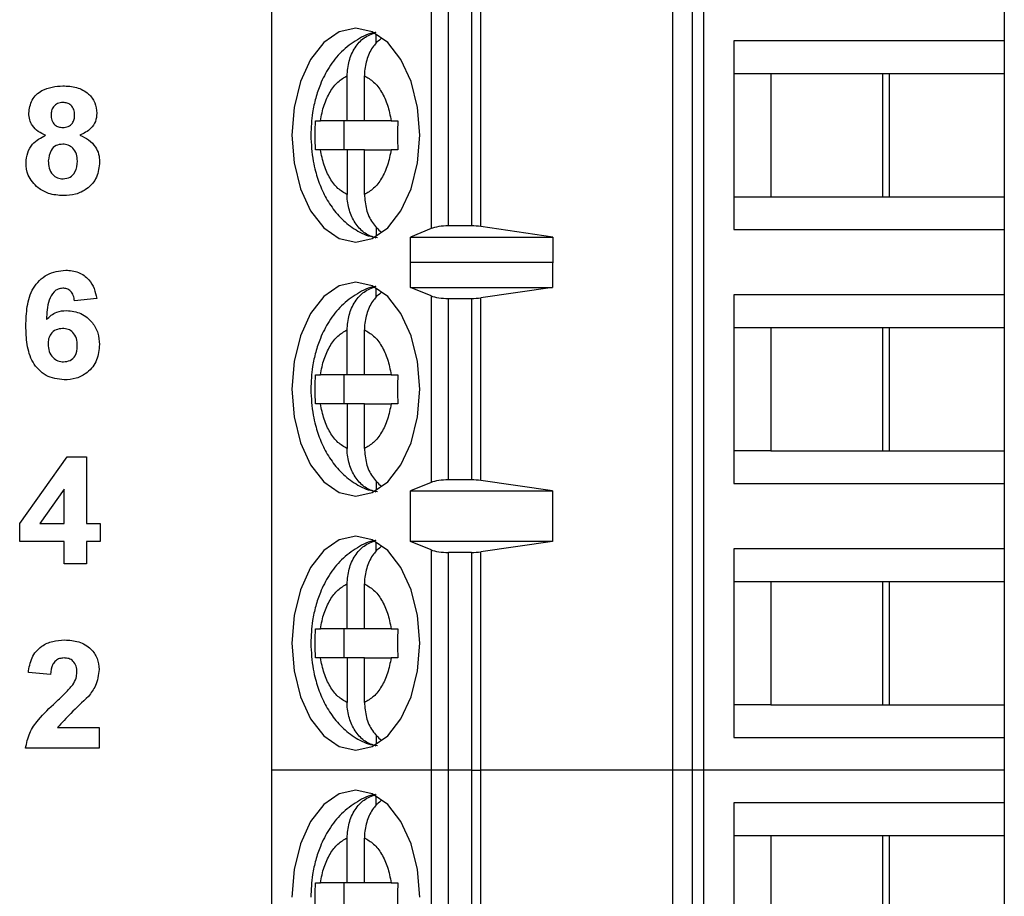
# Model space of a CAD drawing. Units: inches. Extents: x 0.1 to 14.1, y 0.1 to 9.1.
# Drawn here: x 7.5 to 8, y 4.4 to 4.8 of the extents above; entities that cross this region are included whole.
import ezdxf

# ---------------------------------------------------------------- set-up
doc = ezdxf.new("R2010")
doc.units = ezdxf.units.IN
doc.header["$LTSCALE"] = 0.833333
doc.header["$MEASUREMENT"] = 0

msp = doc.modelspace()

# ---------------------------------------------------------------- linework, layer by layer
at = {"color": 7, "linetype": 'Continuous', "lineweight": 25}
for p, q in [((7.64512, 4.83398), (7.64512, 4.42059)), ((7.73174, 4.83398), (7.73174, 4.71438)), ((7.74121, 4.71587), (7.74121, 4.83398)), ((7.75367, 4.83398), (7.75367, 4.71587)), ((7.75875, 4.71551), (7.75875, 4.83398)), ((7.86269, 4.83398), (7.86269, 4.42059)), ((7.87336, 4.83398), (7.87336, 4.42059)), ((7.8797, 4.42059), (7.8797, 4.83398)), ((8.04276, 4.83398), (8.04276, 4.81626)), ((7.70203, 4.81486), (7.70203, 4.82009)), ((7.89602, 4.81626), (7.89602, 4.7139)), ((8.04276, 4.81626), (7.89602, 4.81626)), ((8.04276, 4.81626), (8.04276, 4.79855)), ((7.68623, 4.77295), (7.68623, 4.7972)), ((7.69562, 4.77295), (7.69562, 4.7972)), ((7.89602, 4.79855), (7.91601, 4.79855)), ((7.91601, 4.79855), (7.98051, 4.79855)), ((7.91601, 4.79855), (7.91601, 4.73162)), ((7.97678, 4.73162), (7.97678, 4.79855)), ((7.98051, 4.79855), (8.04276, 4.79855)), ((7.98051, 4.73162), (7.98051, 4.79855)), ((8.04276, 4.79855), (8.04276, 4.73162)), ((7.66907, 4.77295), (7.67176, 4.77295)), ((7.68623, 4.77295), (7.67176, 4.77295)), ((7.68441, 4.77295), (7.68441, 4.75721)), ((7.69562, 4.77295), (7.68623, 4.77295)), ((7.71009, 4.77295), (7.69562, 4.77295)), ((7.71009, 4.77295), (7.7137, 4.77295)), ((7.67176, 4.75721), (7.66907, 4.75721)), ((7.68623, 4.75721), (7.67176, 4.75721)), ((7.68623, 4.75721), (7.68623, 4.73296)), ((7.69562, 4.75721), (7.68623, 4.75721)), ((7.69562, 4.73296), (7.69562, 4.75721)), ((7.69562, 4.75721), (7.71009, 4.75721)), ((7.7137, 4.75721), (7.71009, 4.75721)), ((7.89602, 4.73162), (7.91601, 4.73162)), ((7.91601, 4.73162), (7.98051, 4.73162)), ((7.98051, 4.73162), (8.04276, 4.73162)), ((8.04276, 4.73162), (8.04276, 4.7139)), ((7.70203, 4.71538), (7.70203, 4.71007)), ((7.73174, 4.71438), (7.72056, 4.70968)), ((7.75367, 4.71587), (7.74121, 4.71587)), ((7.79789, 4.70968), (7.75875, 4.71551)), ((7.89602, 4.7139), (8.04276, 4.7139)), ((8.04276, 4.7139), (8.04276, 4.67847)), ((7.72056, 4.70968), (7.79789, 4.70968)), ((7.72056, 4.6959), (7.72056, 4.70968)), ((7.79789, 4.70968), (7.79789, 4.6959)), ((7.72056, 4.6959), (7.72064, 4.69618)), ((7.72064, 4.6824), (7.72064, 4.69618)), ((7.72064, 4.69618), (7.79766, 4.69618)), ((7.79766, 4.69618), (7.79766, 4.6824)), ((7.79766, 4.69618), (7.79789, 4.6959)), ((7.70203, 4.67706), (7.70203, 4.6823)), ((7.73174, 4.67793), (7.72064, 4.6824)), ((7.72064, 4.6824), (7.79766, 4.6824)), ((7.79766, 4.6824), (7.75875, 4.67684)), ((7.55036, 4.67651), (7.5383, 4.67527)), ((7.73174, 4.67793), (7.73174, 4.57664)), ((7.74121, 4.57807), (7.74121, 4.6765)), ((7.74121, 4.6765), (7.75367, 4.6765)), ((7.75367, 4.6765), (7.75367, 4.57807)), ((7.75875, 4.57773), (7.75875, 4.67684)), ((8.04276, 4.67847), (7.89602, 4.67847)), ((7.89602, 4.67847), (7.89602, 4.5761)), ((8.04276, 4.67847), (8.04276, 4.66075)), ((7.68623, 4.63516), (7.68623, 4.65941)), ((7.69562, 4.63516), (7.69562, 4.65941)), ((7.89602, 4.66075), (7.91601, 4.66075)), ((7.91601, 4.66075), (7.98051, 4.66075)), ((7.91601, 4.66075), (7.91601, 4.59382)), ((7.97678, 4.59382), (7.97678, 4.66075)), ((7.98051, 4.66075), (8.04276, 4.66075)), ((7.98051, 4.59382), (7.98051, 4.66075)), ((8.04276, 4.66075), (8.04276, 4.59382)), ((7.66907, 4.63516), (7.67176, 4.63516)), ((7.68623, 4.63516), (7.67176, 4.63516)), ((7.68441, 4.63516), (7.68441, 4.61941)), ((7.69562, 4.63516), (7.68623, 4.63516)), ((7.71009, 4.63516), (7.69562, 4.63516)), ((7.71009, 4.63516), (7.7137, 4.63516)), ((7.67176, 4.61941), (7.66907, 4.61941)), ((7.68623, 4.61941), (7.67176, 4.61941)), ((7.68623, 4.61941), (7.68623, 4.59517)), ((7.69562, 4.61941), (7.68623, 4.61941)), ((7.69562, 4.59517), (7.69562, 4.61941)), ((7.69562, 4.61941), (7.71009, 4.61941)), ((7.7137, 4.61941), (7.71009, 4.61941)), ((7.50859, 4.55445), (7.53431, 4.59067)), ((7.53431, 4.59067), (7.54477, 4.59067)), ((7.54477, 4.59067), (7.54477, 4.55448)), ((7.91601, 4.59382), (7.89602, 4.59382)), ((7.91601, 4.59382), (7.98051, 4.59382)), ((7.98051, 4.59382), (8.04276, 4.59382)), ((8.04276, 4.59382), (8.04276, 4.5761)), ((7.75367, 4.57807), (7.74121, 4.57807)), ((7.53271, 4.57302), (7.51955, 4.55448)), ((7.53271, 4.55448), (7.53271, 4.57302)), ((7.70203, 4.57759), (7.70203, 4.57227)), ((7.73174, 4.57664), (7.72064, 4.57217)), ((7.79766, 4.57217), (7.75875, 4.57773)), ((7.89602, 4.5761), (8.04276, 4.5761)), ((8.04276, 4.5761), (8.04276, 4.54067)), ((7.72064, 4.57217), (7.79766, 4.57217)), ((7.72064, 4.54461), (7.72064, 4.57217)), ((7.79766, 4.57217), (7.79766, 4.54461)), ((7.50859, 4.54468), (7.50859, 4.55445)), ((7.51955, 4.55448), (7.53271, 4.55448)), ((7.54477, 4.55448), (7.55231, 4.55448)), ((7.55231, 4.55448), (7.55231, 4.54468)), ((7.53271, 4.54468), (7.50859, 4.54468)), ((7.53271, 4.53262), (7.53271, 4.54468)), ((7.55231, 4.54468), (7.54477, 4.54468)), ((7.54477, 4.54468), (7.54477, 4.53262)), ((7.70203, 4.53927), (7.70203, 4.5445)), ((7.73174, 4.54013), (7.72064, 4.54461)), ((7.79766, 4.54461), (7.72064, 4.54461)), ((7.79766, 4.54461), (7.75875, 4.53905)), ((8.04276, 4.54067), (7.89602, 4.54067)), ((7.89602, 4.54067), (7.89602, 4.43831)), ((8.04276, 4.54067), (8.04276, 4.52295)), ((7.73174, 4.54013), (7.73174, 4.42059)), ((7.75367, 4.5387), (7.74121, 4.5387)), ((7.74121, 4.42059), (7.74121, 4.5387)), ((7.75367, 4.5387), (7.75367, 4.42059)), ((7.75875, 4.42059), (7.75875, 4.53905)), ((7.54477, 4.53262), (7.53271, 4.53262)), ((7.68623, 4.49736), (7.68623, 4.52161)), ((7.69562, 4.49736), (7.69562, 4.52161)), ((7.89602, 4.52295), (7.91601, 4.52295)), ((7.91601, 4.52295), (7.98051, 4.52295)), ((7.91601, 4.52295), (7.91601, 4.45603)), ((7.97678, 4.45603), (7.97678, 4.52295)), ((7.98051, 4.52295), (8.04276, 4.52295)), ((7.98051, 4.45603), (7.98051, 4.52295)), ((8.04276, 4.52295), (8.04276, 4.45603)), ((7.66907, 4.49736), (7.67176, 4.49736)), ((7.68623, 4.49736), (7.67176, 4.49736)), ((7.68441, 4.49736), (7.68441, 4.48162)), ((7.69562, 4.49736), (7.68623, 4.49736)), ((7.71009, 4.49736), (7.69562, 4.49736)), ((7.71009, 4.49736), (7.7137, 4.49736)), ((7.67176, 4.48162), (7.66907, 4.48162)), ((7.68623, 4.48162), (7.67176, 4.48162)), ((7.68623, 4.48162), (7.68623, 4.45737)), ((7.69562, 4.48162), (7.68623, 4.48162)), ((7.69562, 4.45737), (7.69562, 4.48162)), ((7.69562, 4.48162), (7.71009, 4.48162)), ((7.7137, 4.48162), (7.71009, 4.48162)), ((7.52534, 4.47243), (7.51328, 4.47354)), ((7.91601, 4.45603), (7.89602, 4.45603)), ((7.91601, 4.45603), (7.98051, 4.45603)), ((7.98051, 4.45603), (8.04276, 4.45603)), ((8.04276, 4.45603), (8.04276, 4.43831)), ((7.52916, 4.44378), (7.55172, 4.44378)), ((7.55172, 4.44378), (7.55172, 4.43248)), ((7.70203, 4.43979), (7.70203, 4.43448)), ((7.89602, 4.43831), (8.04276, 4.43831)), ((8.04276, 4.43831), (8.04276, 4.42059)), ((7.55172, 4.43248), (7.51177, 4.43248)), ((7.73174, 4.42059), (7.64512, 4.42059)), ((7.64512, 4.42059), (7.64512, 4.145)), ((7.74121, 4.42059), (7.73174, 4.42059)), ((7.73174, 4.42059), (7.73174, 4.30105)), ((7.75367, 4.42059), (7.74121, 4.42059)), ((7.74121, 4.30248), (7.74121, 4.42059)), ((7.75367, 4.42059), (7.75875, 4.42059)), ((7.75367, 4.42059), (7.75367, 4.30248)), ((7.86269, 4.42059), (7.75875, 4.42059)), ((7.75875, 4.30214), (7.75875, 4.42059)), ((7.87336, 4.42059), (7.86269, 4.42059)), ((7.86269, 4.42059), (7.86269, 4.145)), ((7.8797, 4.42059), (7.87336, 4.42059)), ((7.87336, 4.42059), (7.87336, 4.145)), ((8.04276, 4.42059), (7.8797, 4.42059)), ((7.8797, 4.145), (7.8797, 4.42059)), ((8.04276, 4.42059), (8.04276, 4.40288)), ((7.70203, 4.40147), (7.70203, 4.40671)), ((8.04276, 4.40288), (7.89602, 4.40288)), ((7.89602, 4.40288), (7.89602, 4.30051)), ((8.04276, 4.40288), (8.04276, 4.38516)), ((7.68623, 4.35957), (7.68623, 4.38381)), ((7.69562, 4.35957), (7.69562, 4.38381)), ((7.89602, 4.38516), (7.91601, 4.38516)), ((7.91601, 4.38516), (7.98051, 4.38516)), ((7.91601, 4.38516), (7.91601, 4.31823)), ((7.97678, 4.31823), (7.97678, 4.38516)), ((7.98051, 4.38516), (8.04276, 4.38516)), ((7.98051, 4.31823), (7.98051, 4.38516)), ((8.04276, 4.38516), (8.04276, 4.31823)), ((7.66907, 4.35957), (7.67176, 4.35957)), ((7.68623, 4.35957), (7.67176, 4.35957)), ((7.68441, 4.35957), (7.68441, 4.34382)), ((7.69562, 4.35957), (7.68623, 4.35957)), ((7.71009, 4.35957), (7.69562, 4.35957)), ((7.71009, 4.35957), (7.7137, 4.35957))]:
    msp.add_line(p, q, dxfattribs=at)
at = {"color": 7, "linetype": 'Continuous', "lineweight": 25, "flags": 128}
for points in [[(7.72558, 4.76508), (7.72439, 4.78011), (7.72093, 4.79412), (7.71543, 4.80614), (7.70825, 4.81537), (7.69989, 4.82117), (7.69093, 4.82315), (7.68196, 4.82117), (7.6736, 4.81537), (7.66643, 4.80614), (7.66092, 4.79412), (7.65746, 4.78011), (7.65628, 4.76508), (7.65746, 4.75005), (7.66092, 4.73605), (7.66643, 4.72402), (7.6736, 4.71479), (7.68196, 4.70899), (7.69093, 4.70701), (7.69989, 4.70899), (7.70825, 4.71479), (7.71543, 4.72402), (7.72093, 4.73605), (7.72439, 4.75005), (7.72558, 4.76508)], [(7.72558, 4.62729), (7.72439, 4.64232), (7.72093, 4.65632), (7.71543, 4.66835), (7.70825, 4.67758), (7.69989, 4.68338), (7.69093, 4.68536), (7.68196, 4.68338), (7.6736, 4.67758), (7.66643, 4.66835), (7.66092, 4.65632), (7.65746, 4.64232), (7.65628, 4.62729), (7.65746, 4.61226), (7.66092, 4.59825), (7.66643, 4.58622), (7.6736, 4.57699), (7.68196, 4.57119), (7.69093, 4.56921), (7.69989, 4.57119), (7.70825, 4.57699), (7.71543, 4.58622), (7.72093, 4.59825), (7.72439, 4.61226), (7.72558, 4.62729)], [(7.72558, 4.48949), (7.72439, 4.50452), (7.72093, 4.51853), (7.71543, 4.53055), (7.70825, 4.53978), (7.69989, 4.54558), (7.69093, 4.54756), (7.68196, 4.54558), (7.6736, 4.53978), (7.66643, 4.53055), (7.66092, 4.51853), (7.65746, 4.50452), (7.65628, 4.48949), (7.65746, 4.47446), (7.66092, 4.46045), (7.66643, 4.44843), (7.6736, 4.4392), (7.68196, 4.4334), (7.69093, 4.43142), (7.69989, 4.4334), (7.70825, 4.4392), (7.71543, 4.44843), (7.72093, 4.46045), (7.72439, 4.47446), (7.72558, 4.48949)], [(7.72558, 4.3517), (7.72439, 4.36672), (7.72093, 4.38073), (7.71543, 4.39276), (7.70825, 4.40199), (7.69989, 4.40779), (7.69093, 4.40977), (7.68196, 4.40779), (7.6736, 4.40199), (7.66643, 4.39276), (7.66092, 4.38073), (7.65746, 4.36672), (7.65628, 4.3517)]]:
    msp.add_lwpolyline(points, dxfattribs=at)
at = {"color": 7, "linetype": 'Continuous', "lineweight": 25}
for centre, ratio, start_param, end_param in [((7.74121, 4.71218), 0.312591, 1.570796, 2.50226), ((7.75367, 4.71218), 0.312591, 1.126178, 1.570796), ((7.74121, 4.68004), 0.3, 3.780925, 4.712389), ((7.75367, 4.68004), 0.3, 4.712389, 5.157007), ((7.74121, 4.57453), 0.3, 1.570796, 2.50226), ((7.75367, 4.57453), 0.3, 1.126178, 1.570796), ((7.74121, 4.54225), 0.3, 3.780925, 4.712389), ((7.75367, 4.54225), 0.3, 4.712389, 5.157007)]:
    msp.add_ellipse(centre, major_axis=(0.01181, 0), ratio=ratio, start_param=start_param, end_param=end_param, dxfattribs=at)
for points, knots in [([(7.70169, 4.82078), (7.70161, 4.82077), (7.69806, 4.82047), (7.69146, 4.817), (7.68291, 4.81072), (7.67629, 4.80226), (7.67186, 4.79358), (7.66906, 4.78525), (7.66701, 4.77605), (7.66671, 4.7692), (7.66653, 4.76508)], [0, 0, 0, 0, 0.003513, 0.156165, 0.313594, 0.471814, 0.618379, 0.726738, 0.835698, 1, 1, 1, 1]), ([(7.68623, 4.7972), (7.68644, 4.79996), (7.68687, 4.80548), (7.69025, 4.81272), (7.69534, 4.81851), (7.69973, 4.82007), (7.70203, 4.82089)], [0, 0, 0, 0, 0.2469613, 0.4941303, 0.7357446, 1, 1, 1, 1]), ([(7.70487, 4.81769), (7.70333, 4.81635), (7.70004, 4.81349), (7.69682, 4.80675), (7.69569, 4.80096), (7.69563, 4.79775), (7.69562, 4.7972)], [0, 0, 0, 0, 0.283346, 0.606306, 0.933292, 1, 1, 1, 1]), ([(7.67176, 4.77295), (7.67232, 4.77582), (7.67343, 4.78156), (7.67683, 4.7887), (7.68109, 4.7944), (7.68451, 4.79627), (7.68623, 4.7972)], [0, 0, 0, 0, 0.249851, 0.499987, 0.749852, 1, 1, 1, 1]), ([(7.69562, 4.7972), (7.69734, 4.79627), (7.70076, 4.7944), (7.70502, 4.78871), (7.70842, 4.78157), (7.70953, 4.77583), (7.71009, 4.77295)], [0, 0, 0, 0, 0.24985, 0.499987, 0.749853, 1, 1, 1, 1]), ([(7.51352, 4.77697), (7.51387, 4.77947), (7.51457, 4.78447), (7.52155, 4.79097), (7.52803, 4.79152), (7.53199, 4.79186)], [0, 0, 0, 0, 0.279828, 0.560036, 1, 1, 1, 1]), ([(7.53199, 4.79186), (7.53449, 4.79173), (7.53948, 4.79147), (7.54579, 4.78812), (7.54984, 4.78287), (7.55025, 4.77894), (7.55046, 4.77697)], [0, 0, 0, 0, 0.280915, 0.560278, 0.780102, 1, 1, 1, 1]), ([(7.53206, 4.78281), (7.53107, 4.78272), (7.52909, 4.78255), (7.52687, 4.78071), (7.52572, 4.77841), (7.52563, 4.77686), (7.52558, 4.77609)], [0, 0, 0, 0, 0.280007, 0.558967, 0.779264, 1, 1, 1, 1]), ([(7.5384, 4.77612), (7.53832, 4.7771), (7.53817, 4.77904), (7.53656, 4.78136), (7.53435, 4.78264), (7.53283, 4.78276), (7.53206, 4.78281)], [0, 0, 0, 0, 0.280238, 0.559511, 0.779506, 1, 1, 1, 1]), ([(7.52267, 4.76503), (7.52129, 4.76563), (7.51853, 4.76684), (7.51552, 4.76988), (7.5138, 4.77342), (7.51362, 4.77579), (7.51352, 4.77697)], [0, 0, 0, 0, 0.28025, 0.559496, 0.779751, 1, 1, 1, 1]), ([(7.52558, 4.77609), (7.52565, 4.77509), (7.52578, 4.77312), (7.52735, 4.7707), (7.52962, 4.76941), (7.53118, 4.7693), (7.53195, 4.76924)], [0, 0, 0, 0, 0.2803837, 0.5593779, 0.7794275, 1, 1, 1, 1]), ([(7.53195, 4.76924), (7.53296, 4.76934), (7.53496, 4.76952), (7.5372, 4.7714), (7.53828, 4.77377), (7.53836, 4.77534), (7.5384, 4.77612)], [0, 0, 0, 0, 0.279943, 0.558763, 0.779168, 1, 1, 1, 1]), ([(7.55046, 4.77697), (7.5503, 4.77546), (7.54999, 4.77245), (7.54686, 4.76782), (7.54336, 4.76609), (7.54122, 4.76503)], [0, 0, 0, 0, 0.280282, 0.560705, 1, 1, 1, 1]), ([(7.66907, 4.75721), (7.669, 4.75983), (7.66893, 4.76257), (7.66893, 4.76782), (7.669, 4.77044), (7.66907, 4.77295)], [0, 0, 0, 0, 0.499998, 0.521599, 1, 1, 1, 1]), ([(7.7137, 4.77295), (7.71363, 4.77033), (7.71356, 4.76759), (7.71356, 4.76234), (7.71363, 4.75972), (7.7137, 4.75721)], [0, 0, 0, 0, 0.499998, 0.521599, 1, 1, 1, 1]), ([(7.51201, 4.75013), (7.51219, 4.75195), (7.51255, 4.75558), (7.51584, 4.76151), (7.52008, 4.76369), (7.52267, 4.76503)], [0, 0, 0, 0, 0.280812, 0.561372, 1, 1, 1, 1]), ([(7.54122, 4.76503), (7.54287, 4.76429), (7.54617, 4.76283), (7.54968, 4.7591), (7.55167, 4.75485), (7.55187, 4.75202), (7.55197, 4.75061)], [0, 0, 0, 0, 0.280211, 0.559766, 0.779785, 1, 1, 1, 1]), ([(7.66653, 4.76508), (7.66677, 4.76031), (7.66709, 4.75364), (7.66925, 4.74429), (7.67178, 4.73678), (7.67595, 4.72859), (7.68156, 4.72105), (7.68883, 4.71476), (7.69606, 4.7106), (7.70097, 4.70978), (7.70263, 4.70951)], [0, 0, 0, 0, 0.187741, 0.262131, 0.385102, 0.511374, 0.646366, 0.785538, 0.927545, 1, 1, 1, 1]), ([(7.53197, 4.7602), (7.5307, 4.76008), (7.52816, 4.75984), (7.52485, 4.75637), (7.52437, 4.75316), (7.52407, 4.7512)], [0, 0, 0, 0, 0.280651, 0.560374, 1, 1, 1, 1]), ([(7.53991, 4.75107), (7.53982, 4.75234), (7.53964, 4.75489), (7.53771, 4.75798), (7.53497, 4.75992), (7.53297, 4.7601), (7.53197, 4.7602)], [0, 0, 0, 0, 0.28059, 0.560005, 0.779895, 1, 1, 1, 1]), ([(7.68623, 4.73296), (7.68452, 4.7339), (7.68109, 4.73576), (7.67683, 4.74145), (7.67343, 4.74859), (7.67232, 4.75433), (7.67176, 4.75721)], [0, 0, 0, 0, 0.249852, 0.499991, 0.749853, 1, 1, 1, 1]), ([(7.71009, 4.75721), (7.70953, 4.75434), (7.70842, 4.7486), (7.70503, 4.74146), (7.70076, 4.73576), (7.69734, 4.7339), (7.69562, 4.73296)], [0, 0, 0, 0, 0.249852, 0.49999, 0.749851, 1, 1, 1, 1]), ([(7.51852, 4.73651), (7.5164, 4.73864), (7.5126, 4.74246), (7.51219, 4.74778), (7.51201, 4.75013)], [0, 0, 0, 0, 0.558379, 1, 1, 1, 1]), ([(7.52407, 4.7512), (7.52415, 4.74986), (7.5243, 4.74718), (7.52615, 4.74383), (7.52897, 4.74168), (7.53108, 4.74146), (7.53213, 4.74135)], [0, 0, 0, 0, 0.28081, 0.56011, 0.780041, 1, 1, 1, 1]), ([(7.53213, 4.74135), (7.53344, 4.74154), (7.53606, 4.74191), (7.53946, 4.74559), (7.53974, 4.74899), (7.53991, 4.75107)], [0, 0, 0, 0, 0.279763, 0.559863, 1, 1, 1, 1]), ([(7.55197, 4.75061), (7.55167, 4.74777), (7.55108, 4.74209), (7.54564, 4.73586), (7.53899, 4.73271), (7.53454, 4.73244), (7.53232, 4.7323)], [0, 0, 0, 0, 0.279655, 0.558776, 0.779106, 1, 1, 1, 1]), ([(7.53232, 4.7323), (7.52954, 4.73246), (7.52457, 4.73275), (7.52037, 4.73536), (7.51852, 4.73651)], [0, 0, 0, 0, 0.560067, 1, 1, 1, 1]), ([(7.70203, 4.70927), (7.69997, 4.70997), (7.69587, 4.71137), (7.69085, 4.71656), (7.6874, 4.72336), (7.68629, 4.7292), (7.68624, 4.73242), (7.68623, 4.73296)], [0, 0, 0, 0, 0.236463, 0.472882, 0.710431, 0.950935, 1, 1, 1, 1]), ([(7.69562, 4.73296), (7.69584, 4.73021), (7.69628, 4.72472), (7.69958, 4.71729), (7.70308, 4.71399), (7.7048, 4.71236)], [0, 0, 0, 0, 0.335661, 0.671603, 1, 1, 1, 1]), ([(7.51192, 4.66167), (7.51204, 4.66517), (7.51228, 4.67215), (7.51475, 4.68082), (7.51911, 4.68635), (7.52471, 4.69077), (7.53003, 4.69143), (7.53357, 4.69186)], [0, 0, 0, 0, 0.250911, 0.500914, 0.626186, 0.751468, 1, 1, 1, 1]), ([(7.53357, 4.69186), (7.53592, 4.69165), (7.54062, 4.69124), (7.5461, 4.68717), (7.5492, 4.68192), (7.54997, 4.67832), (7.55036, 4.67651)], [0, 0, 0, 0, 0.279844, 0.558968, 0.779228, 1, 1, 1, 1]), ([(7.53199, 4.68206), (7.5311, 4.68196), (7.52933, 4.68176), (7.52639, 4.67962), (7.52356, 4.67392), (7.52326, 4.66862), (7.52306, 4.66507)], [0, 0, 0, 0, 0.124845, 0.249885, 0.498369, 1, 1, 1, 1]), ([(7.5383, 4.67527), (7.53815, 4.67623), (7.53785, 4.67813), (7.53644, 4.68052), (7.53427, 4.68188), (7.53275, 4.682), (7.53199, 4.68206)], [0, 0, 0, 0, 0.280695, 0.56003, 0.779732, 1, 1, 1, 1]), ([(7.70169, 4.68298), (7.70161, 4.68298), (7.69806, 4.68267), (7.69146, 4.67921), (7.68291, 4.67293), (7.67629, 4.66447), (7.67186, 4.65579), (7.66906, 4.64745), (7.66701, 4.63826), (7.66671, 4.63141), (7.66653, 4.62729)], [0, 0, 0, 0, 0.003513, 0.156165, 0.313594, 0.471814, 0.618379, 0.726738, 0.835698, 1, 1, 1, 1]), ([(7.68623, 4.65941), (7.68644, 4.66216), (7.68687, 4.66769), (7.69025, 4.67493), (7.69534, 4.68071), (7.69973, 4.68228), (7.70203, 4.6831)], [0, 0, 0, 0, 0.2469613, 0.4941303, 0.7357446, 1, 1, 1, 1]), ([(7.70487, 4.6799), (7.70333, 4.67856), (7.70004, 4.6757), (7.69682, 4.66896), (7.69569, 4.66317), (7.69563, 4.65995), (7.69562, 4.65941)], [0, 0, 0, 0, 0.283346, 0.606306, 0.933292, 1, 1, 1, 1]), ([(7.52306, 4.66507), (7.52482, 4.66666), (7.52796, 4.66949), (7.53214, 4.66984), (7.53399, 4.67)], [0, 0, 0, 0, 0.559005, 1, 1, 1, 1]), ([(7.53399, 4.67), (7.53668, 4.66967), (7.54207, 4.66902), (7.54803, 4.66399), (7.55142, 4.65783), (7.55172, 4.6536), (7.55187, 4.65148)], [0, 0, 0, 0, 0.2794901, 0.55917, 0.7793578, 1, 1, 1, 1]), ([(7.53265, 4.6323), (7.52923, 4.63275), (7.52409, 4.63342), (7.51875, 4.63777), (7.5146, 4.64316), (7.51227, 4.65155), (7.51203, 4.65829), (7.51192, 4.66167)], [0, 0, 0, 0, 0.248417, 0.3737133, 0.4989966, 0.7490428, 1, 1, 1, 1]), ([(7.53183, 4.6602), (7.53061, 4.66006), (7.52818, 4.65979), (7.52541, 4.65753), (7.52412, 4.65461), (7.52402, 4.6527), (7.52398, 4.65174)], [0, 0, 0, 0, 0.279835, 0.559069, 0.779087, 1, 1, 1, 1]), ([(7.53981, 4.6509), (7.53975, 4.65221), (7.53965, 4.6548), (7.5378, 4.65808), (7.5349, 4.65994), (7.53286, 4.66011), (7.53183, 4.6602)], [0, 0, 0, 0, 0.280828, 0.559223, 0.779491, 1, 1, 1, 1]), ([(7.67176, 4.63516), (7.67232, 4.63803), (7.67343, 4.64377), (7.67683, 4.65091), (7.68109, 4.6566), (7.68451, 4.65847), (7.68623, 4.65941)], [0, 0, 0, 0, 0.249851, 0.499987, 0.749852, 1, 1, 1, 1]), ([(7.69562, 4.65941), (7.69734, 4.65847), (7.70076, 4.6566), (7.70502, 4.65091), (7.70842, 4.64377), (7.70953, 4.63803), (7.71009, 4.63516)], [0, 0, 0, 0, 0.24985, 0.49999, 0.749853, 1, 1, 1, 1]), ([(7.52398, 4.65174), (7.52406, 4.65039), (7.52422, 4.6477), (7.52635, 4.64448), (7.52924, 4.64247), (7.53135, 4.64223), (7.5324, 4.6421)], [0, 0, 0, 0, 0.2805, 0.559385, 0.779864, 1, 1, 1, 1]), ([(7.5324, 4.6421), (7.53362, 4.64225), (7.53606, 4.64253), (7.53952, 4.64571), (7.5397, 4.64893), (7.53981, 4.6509)], [0, 0, 0, 0, 0.2807413, 0.5602341, 1, 1, 1, 1]), ([(7.55187, 4.65148), (7.55162, 4.64861), (7.55111, 4.64287), (7.54595, 4.63635), (7.53939, 4.63279), (7.5349, 4.63247), (7.53265, 4.6323)], [0, 0, 0, 0, 0.280023, 0.559142, 0.779326, 1, 1, 1, 1]), ([(7.66907, 4.61941), (7.669, 4.62204), (7.66893, 4.62477), (7.66893, 4.63002), (7.669, 4.63265), (7.66907, 4.63516)], [0, 0, 0, 0, 0.499998, 0.521599, 1, 1, 1, 1]), ([(7.7137, 4.63516), (7.71363, 4.63254), (7.71356, 4.6298), (7.71356, 4.62455), (7.71363, 4.62192), (7.7137, 4.61941)], [0, 0, 0, 0, 0.499998, 0.521599, 1, 1, 1, 1]), ([(7.66653, 4.62729), (7.66677, 4.62251), (7.66709, 4.61585), (7.66925, 4.6065), (7.67178, 4.59898), (7.67595, 4.5908), (7.68156, 4.58325), (7.68883, 4.57697), (7.69606, 4.57281), (7.70097, 4.57199), (7.70263, 4.57171)], [0, 0, 0, 0, 0.187741, 0.262131, 0.385102, 0.511374, 0.646368, 0.785538, 0.927545, 1, 1, 1, 1]), ([(7.68623, 4.59517), (7.68452, 4.5961), (7.68109, 4.59797), (7.67683, 4.60366), (7.67343, 4.6108), (7.67232, 4.61654), (7.67176, 4.61941)], [0, 0, 0, 0, 0.249851, 0.499988, 0.749853, 1, 1, 1, 1]), ([(7.71009, 4.61941), (7.70953, 4.61654), (7.70842, 4.6108), (7.70503, 4.60366), (7.70076, 4.59797), (7.69734, 4.5961), (7.69562, 4.59517)], [0, 0, 0, 0, 0.2498517, 0.4999898, 0.7498528, 1, 1, 1, 1]), ([(7.70203, 4.57148), (7.69997, 4.57218), (7.69587, 4.57358), (7.69085, 4.57876), (7.6874, 4.58557), (7.68629, 4.5914), (7.68624, 4.59462), (7.68623, 4.59517)], [0, 0, 0, 0, 0.236461, 0.472883, 0.710431, 0.950935, 1, 1, 1, 1]), ([(7.69562, 4.59517), (7.69584, 4.59242), (7.69628, 4.58692), (7.69958, 4.5795), (7.70308, 4.57619), (7.7048, 4.57456)], [0, 0, 0, 0, 0.335661, 0.671603, 1, 1, 1, 1]), ([(7.70169, 4.54519), (7.70161, 4.54518), (7.69806, 4.54488), (7.69146, 4.54141), (7.68291, 4.53513), (7.67629, 4.52667), (7.67186, 4.51799), (7.66906, 4.50966), (7.66701, 4.50046), (7.66671, 4.49361), (7.66653, 4.48949)], [0, 0, 0, 0, 0.0035124, 0.1561649, 0.3135942, 0.471814, 0.6183793, 0.7267377, 0.8356999, 1, 1, 1, 1]), ([(7.68623, 4.52161), (7.68644, 4.52437), (7.68687, 4.52989), (7.69025, 4.53713), (7.69534, 4.54292), (7.69973, 4.54448), (7.70203, 4.5453)], [0, 0, 0, 0, 0.246957, 0.494127, 0.735744, 1, 1, 1, 1]), ([(7.70487, 4.5421), (7.70333, 4.54076), (7.70004, 4.5379), (7.69682, 4.53116), (7.69569, 4.52537), (7.69563, 4.52216), (7.69562, 4.52161)], [0, 0, 0, 0, 0.283346, 0.606306, 0.933292, 1, 1, 1, 1]), ([(7.67176, 4.49736), (7.67232, 4.50023), (7.67343, 4.50597), (7.67683, 4.51311), (7.68109, 4.51881), (7.68451, 4.52068), (7.68623, 4.52161)], [0, 0, 0, 0, 0.249851, 0.499987, 0.749852, 1, 1, 1, 1]), ([(7.69562, 4.52161), (7.69734, 4.52068), (7.70076, 4.51881), (7.70502, 4.51312), (7.70842, 4.50598), (7.70953, 4.50024), (7.71009, 4.49736)], [0, 0, 0, 0, 0.24985, 0.49999, 0.749853, 1, 1, 1, 1]), ([(7.66907, 4.48162), (7.669, 4.48424), (7.66893, 4.48698), (7.66893, 4.49223), (7.669, 4.49485), (7.66907, 4.49736)], [0, 0, 0, 0, 0.499998, 0.521599, 1, 1, 1, 1]), ([(7.7137, 4.49736), (7.71363, 4.49474), (7.71356, 4.492), (7.71356, 4.48675), (7.71363, 4.48413), (7.7137, 4.48162)], [0, 0, 0, 0, 0.499998, 0.521599, 1, 1, 1, 1]), ([(7.51328, 4.47354), (7.51372, 4.47629), (7.51459, 4.48179), (7.51979, 4.48798), (7.52643, 4.49087), (7.53077, 4.49114), (7.53295, 4.49128)], [0, 0, 0, 0, 0.280647, 0.55872, 0.779162, 1, 1, 1, 1]), ([(7.53295, 4.49128), (7.53555, 4.49112), (7.54074, 4.4908), (7.54711, 4.48697), (7.55112, 4.4814), (7.55152, 4.47732), (7.55172, 4.47528)], [0, 0, 0, 0, 0.28069, 0.559943, 0.779894, 1, 1, 1, 1]), ([(7.66653, 4.48949), (7.66677, 4.48472), (7.66709, 4.47805), (7.66925, 4.4687), (7.67178, 4.46119), (7.67595, 4.453), (7.68156, 4.44546), (7.68883, 4.43917), (7.69606, 4.43501), (7.70097, 4.43419), (7.70263, 4.43391)], [0, 0, 0, 0, 0.187741, 0.262131, 0.385102, 0.511374, 0.646368, 0.785538, 0.927545, 1, 1, 1, 1]), ([(7.53269, 4.48148), (7.53187, 4.48142), (7.53022, 4.48131), (7.52801, 4.48008), (7.52581, 4.47718), (7.52553, 4.47439), (7.52534, 4.47243)], [0, 0, 0, 0, 0.187234, 0.374094, 0.560704, 1, 1, 1, 1]), ([(7.53966, 4.47376), (7.5396, 4.47487), (7.53948, 4.47708), (7.53781, 4.47981), (7.5353, 4.48131), (7.53356, 4.48142), (7.53269, 4.48148)], [0, 0, 0, 0, 0.28062, 0.559503, 0.779391, 1, 1, 1, 1]), ([(7.68623, 4.45737), (7.68452, 4.4583), (7.68109, 4.46017), (7.67683, 4.46586), (7.67343, 4.473), (7.67232, 4.47874), (7.67176, 4.48162)], [0, 0, 0, 0, 0.249851, 0.499988, 0.749853, 1, 1, 1, 1]), ([(7.71009, 4.48162), (7.70953, 4.47875), (7.70842, 4.47301), (7.70503, 4.46587), (7.70076, 4.46017), (7.69734, 4.4583), (7.69562, 4.45737)], [0, 0, 0, 0, 0.2498517, 0.4999898, 0.7498528, 1, 1, 1, 1]), ([(7.53737, 4.46696), (7.53807, 4.46814), (7.53933, 4.47025), (7.53956, 4.47269), (7.53966, 4.47376)], [0, 0, 0, 0, 0.56019, 1, 1, 1, 1]), ([(7.55172, 4.47528), (7.55132, 4.47224), (7.55058, 4.46681), (7.54729, 4.46245), (7.54583, 4.46053)], [0, 0, 0, 0, 0.55833, 1, 1, 1, 1]), ([(7.52812, 4.45747), (7.52994, 4.45915), (7.5332, 4.46215), (7.53609, 4.46549), (7.53737, 4.46696)], [0, 0, 0, 0, 0.5602728, 1, 1, 1, 1]), ([(7.54583, 4.46053), (7.54259, 4.45753), (7.53681, 4.45216), (7.53149, 4.44634), (7.52916, 4.44378)], [0, 0, 0, 0, 0.560781, 1, 1, 1, 1]), ([(7.51177, 4.43248), (7.51234, 4.43529), (7.5135, 4.44093), (7.51954, 4.44937), (7.52486, 4.4544), (7.52812, 4.45747)], [0, 0, 0, 0, 0.279514, 0.559299, 1, 1, 1, 1]), ([(7.70203, 4.43368), (7.69997, 4.43438), (7.69587, 4.43578), (7.69085, 4.44097), (7.6874, 4.44777), (7.68629, 4.45361), (7.68624, 4.45683), (7.68623, 4.45737)], [0, 0, 0, 0, 0.236461, 0.472883, 0.710431, 0.950935, 1, 1, 1, 1]), ([(7.69562, 4.45737), (7.69584, 4.45462), (7.69628, 4.44913), (7.69958, 4.4417), (7.70308, 4.4384), (7.7048, 4.43677)], [0, 0, 0, 0, 0.335661, 0.671603, 1, 1, 1, 1]), ([(7.70169, 4.40739), (7.70161, 4.40739), (7.69806, 4.40708), (7.69146, 4.40362), (7.68291, 4.39734), (7.67629, 4.38888), (7.67186, 4.3802), (7.66906, 4.37186), (7.66701, 4.36267), (7.66671, 4.35582), (7.66653, 4.3517)], [0, 0, 0, 0, 0.003512, 0.156165, 0.313594, 0.471814, 0.618379, 0.72674, 0.8357, 1, 1, 1, 1]), ([(7.68623, 4.38381), (7.68644, 4.38657), (7.68687, 4.39209), (7.69025, 4.39934), (7.69534, 4.40512), (7.69973, 4.40669), (7.70203, 4.4075)], [0, 0, 0, 0, 0.246958, 0.494127, 0.735745, 1, 1, 1, 1]), ([(7.70487, 4.40431), (7.70333, 4.40297), (7.70004, 4.40011), (7.69682, 4.39337), (7.69569, 4.38758), (7.69563, 4.38436), (7.69562, 4.38381)], [0, 0, 0, 0, 0.283343, 0.606304, 0.933297, 1, 1, 1, 1]), ([(7.67176, 4.35957), (7.67232, 4.36244), (7.67343, 4.36818), (7.67683, 4.37532), (7.68109, 4.38101), (7.68451, 4.38288), (7.68623, 4.38381)], [0, 0, 0, 0, 0.249851, 0.499987, 0.749852, 1, 1, 1, 1]), ([(7.69562, 4.38381), (7.69734, 4.38288), (7.70076, 4.38101), (7.70502, 4.37532), (7.70842, 4.36818), (7.70953, 4.36244), (7.71009, 4.35957)], [0, 0, 0, 0, 0.24985, 0.49999, 0.749853, 1, 1, 1, 1]), ([(7.66907, 4.34382), (7.669, 4.34645), (7.66893, 4.34918), (7.66893, 4.35443), (7.669, 4.35706), (7.66907, 4.35957)], [0, 0, 0, 0, 0.499998, 0.52159, 1, 1, 1, 1]), ([(7.7137, 4.35957), (7.71363, 4.35694), (7.71356, 4.35421), (7.71356, 4.34896), (7.71363, 4.34633), (7.7137, 4.34382)], [0, 0, 0, 0, 0.499998, 0.521599, 1, 1, 1, 1])]:
    msp.add_open_spline(points, degree=3, knots=knots, dxfattribs=at)

doc.saveas('drawing.dxf')
